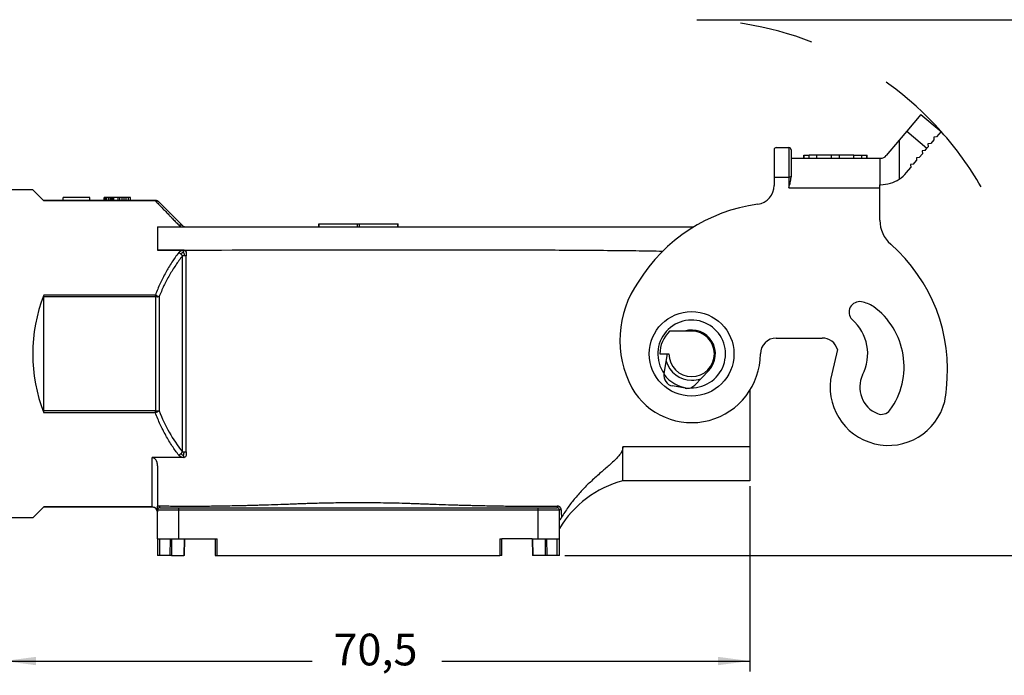
# Model space of a CAD drawing. Units: millimetres. Extents: x 2616 to 2836, y -85 to 212.
# Drawn here: x 2664 to 2757, y 45 to 107 of the extents above; entities that cross this region are included whole.
import ezdxf

# ---------------------------------------------------------------- set-up
doc = ezdxf.new("R2010")
doc.units = ezdxf.units.MM
doc.linetypes.add('DASHED', pattern=[15, 7, -8])
doc.layers.add('1', color=7, linetype='Continuous')
doc.styles.add('CONVERTER_14', font='simplex.shx', dxfattribs={"width": 0.95})
doc.dimstyles.new('ME10_DIM_11', dxfattribs={"dimtxt": 3, "dimasz": 3, "dimexe": 1, "dimexo": 0.5, "dimgap": 2, "dimtad": 0, "dimtih": 1, "dimtoh": 1, "dimdsep": 46, "dimtxsty": 'CONVERTER_14', "dimsah": 1, "dimcen": 0.09, "dimclrd": 2, "dimclre": 2, "dimclrt": 4, "dimadec": 0, "dimazin": 0, "dimtfac": 1, "dimtdec": 4, "dimtix": 1, "dimtmove": 0, "dimatfit": 3, "dimfxl": 1, "dimtolj": 1, "dimtzin": 0, "dimarcsym": 0})
doc.dimstyles.new('ME10_DIM_13', dxfattribs={"dimtxt": 3, "dimasz": 3, "dimexe": 1, "dimexo": 0.5, "dimgap": 2, "dimtad": 0, "dimdsep": 46, "dimtxsty": 'CONVERTER_14', "dimsah": 1, "dimcen": 0.09, "dimclrd": 2, "dimclre": 2, "dimclrt": 4, "dimadec": 0, "dimazin": 0, "dimtfac": 1, "dimtdec": 4, "dimtix": 1, "dimtmove": 0, "dimatfit": 3, "dimfxl": 1, "dimtolj": 1, "dimtzin": 0, "dimarcsym": 0})

# ---------------------------------------------------------------- blocks, each defined once
blk = doc.blocks.new('*D2')
at = {"layer": '1', "color": 2, "linetype": 'Continuous'}
for p, q in [((2733.08, 62.425), (2733.08, 44.884)), ((2662.58, 58.925), (2662.58, 44.884)), ((2662.58, 45.884), (2691.705, 45.884)), ((2703.955, 45.884), (2733.08, 45.884))]:
    blk.add_line(p, q, dxfattribs=at)
at = {"layer": '1', "color": 2}
for points in [[(2665.58, 46.279), (2665.58, 45.489), (2662.58, 45.884)], [(2730.08, 45.489), (2730.08, 46.279), (2733.08, 45.884)]]:
    blk.add_solid(points, dxfattribs=at)
at = {"layer": '1', "color": 4, "insert": (2693.705, 44.534), "char_height": 3, "attachment_point": 7, "rotation": 0.00014, "line_spacing_factor": 0.60024, "style": 'CONVERTER_14'}
blk.add_mtext('70,5', dxfattribs=at)
blk = doc.blocks.new('*D4')
at = {"layer": '1', "color": 2, "linetype": 'Continuous'}
for p, q in [((2728.08, 106.525), (2762.886, 106.525)), ((2761.886, 87.325), (2761.886, 106.525)), ((2761.886, 55.875), (2761.886, 75.075)), ((2715.58, 55.875), (2762.886, 55.875))]:
    blk.add_line(p, q, dxfattribs=at)
at = {"layer": '1', "color": 2}
for points in [[(2762.281, 103.525), (2761.491, 103.525), (2761.886, 106.525)], [(2761.491, 58.875), (2762.281, 58.875), (2761.886, 55.875)]]:
    blk.add_solid(points, dxfattribs=at)
at = {"layer": '1', "color": 4, "insert": (2763.236, 77.075), "char_height": 3, "attachment_point": 7, "rotation": 90, "line_spacing_factor": 0.60024, "style": 'CONVERTER_14'}
blk.add_mtext('50,5', dxfattribs=at)

msp = doc.modelspace()

# ---------------------------------------------------------------- linework, layer by layer
at = {"color": 7, "linetype": 'Continuous'}
for p, q in [((2749.251, 97.561), (2747.917, 95.972)), ((2749.251, 97.561), (2751.166, 95.954)), ((2747.917, 95.972), (2747.214, 95.134)), ((2751.166, 95.954), (2750.748, 95.456)), ((2747.214, 95.134), (2745.99, 93.675)), ((2750.491, 95.15), (2750.202, 94.805)), ((2750.748, 95.456), (2750.466, 95.432)), ((2750.466, 95.432), (2750.491, 95.15)), ((2735.38, 94.225), (2735.38, 91.625)), ((2735.58, 94.425), (2736.78, 94.425)), ((2736.98, 94.225), (2736.98, 93.425)), ((2749.655, 94.154), (2749.374, 94.13)), ((2749.374, 94.13), (2749.398, 93.848)), ((2749.655, 94.154), (2749.832, 94.365)), ((2749.945, 94.499), (2749.832, 94.365)), ((2750.202, 94.805), (2749.92, 94.781)), ((2749.92, 94.781), (2749.945, 94.499)), ((2736.98, 93.425), (2736.98, 91.664)), ((2736.98, 93.425), (2738.18, 93.425)), ((2738.18, 93.725), (2738.206, 93.725)), ((2738.18, 93.425), (2738.18, 93.725)), ((2738.18, 93.425), (2738.206, 93.425)), ((2738.206, 93.725), (2738.68, 93.725)), ((2738.206, 93.425), (2738.68, 93.425)), ((2738.68, 93.425), (2738.68, 93.725)), ((2739.43, 93.725), (2738.68, 93.725)), ((2738.68, 93.425), (2739.43, 93.425)), ((2740.805, 93.725), (2739.43, 93.725)), ((2739.43, 93.425), (2739.43, 93.725)), ((2739.43, 93.425), (2740.805, 93.425)), ((2740.805, 93.425), (2740.805, 93.725)), ((2741.555, 93.725), (2740.805, 93.725)), ((2740.805, 93.425), (2741.555, 93.425)), ((2741.555, 93.425), (2741.555, 93.725)), ((2742.93, 93.725), (2741.555, 93.725)), ((2741.555, 93.425), (2742.93, 93.425)), ((2742.93, 93.425), (2742.93, 93.725)), ((2742.93, 93.725), (2743.68, 93.725)), ((2742.93, 93.425), (2743.68, 93.425)), ((2743.68, 93.425), (2743.68, 93.725)), ((2743.68, 93.725), (2744.153, 93.725)), ((2743.68, 93.425), (2744.153, 93.425)), ((2744.153, 93.725), (2744.18, 93.725)), ((2744.153, 93.425), (2744.18, 93.425)), ((2744.18, 93.425), (2744.18, 93.725)), ((2744.18, 93.425), (2745.38, 93.425)), ((2745.38, 93.425), (2745.38, 90.868)), ((2745.38, 93.425), (2745.453, 93.425)), ((2748.563, 92.852), (2748.852, 93.197)), ((2749.109, 93.503), (2748.827, 93.478)), ((2748.827, 93.478), (2748.852, 93.197)), ((2749.109, 93.503), (2749.398, 93.848)), ((2747.905, 92.068), (2748.306, 92.545)), ((2748.563, 92.852), (2748.281, 92.827)), ((2748.281, 92.827), (2748.306, 92.545)), ((2735.38, 91.625), (2735.38, 90.86)), ((2665.28, 90.425), (2662.58, 90.425)), ((2666.28, 89.425), (2665.28, 90.425)), ((2745.38, 90.625), (2745.38, 90.868)), ((2745.38, 87.556), (2745.38, 90.625)), ((2745.383, 90.925), (2745.453, 90.925)), ((2666.313, 89.391), (2666.28, 89.425)), ((2668.161, 89.425), (2666.28, 89.425)), ((2670.661, 89.725), (2668.161, 89.725)), ((2668.161, 89.425), (2668.161, 89.725)), ((2670.661, 89.425), (2668.161, 89.425)), ((2670.661, 89.425), (2670.661, 89.725)), ((2672.032, 89.425), (2670.661, 89.425)), ((2672.032, 89.425), (2672.032, 89.725)), ((2672.063, 89.725), (2672.032, 89.725)), ((2672.063, 89.425), (2672.032, 89.425)), ((2672.063, 89.425), (2672.063, 89.725)), ((2672.157, 89.725), (2672.063, 89.725)), ((2672.157, 89.425), (2672.063, 89.425)), ((2672.282, 89.725), (2672.157, 89.725)), ((2672.157, 89.425), (2672.157, 89.725)), ((2672.282, 89.425), (2672.157, 89.425)), ((2672.282, 89.425), (2672.282, 89.725)), ((2672.47, 89.725), (2672.282, 89.725)), ((2672.47, 89.425), (2672.282, 89.425)), ((2672.47, 89.425), (2672.47, 89.725)), ((2672.626, 89.725), (2672.47, 89.725)), ((2672.626, 89.425), (2672.47, 89.425)), ((2672.751, 89.725), (2672.626, 89.725)), ((2672.626, 89.425), (2672.626, 89.725)), ((2672.751, 89.425), (2672.626, 89.425)), ((2672.751, 89.425), (2672.751, 89.725)), ((2672.845, 89.725), (2672.751, 89.725)), ((2672.845, 89.425), (2672.751, 89.425)), ((2672.845, 89.425), (2672.845, 89.725)), ((2672.938, 89.725), (2672.845, 89.725)), ((2672.938, 89.425), (2672.845, 89.425)), ((2672.938, 89.425), (2672.938, 89.725)), ((2673.345, 89.725), (2672.938, 89.725)), ((2673.345, 89.425), (2672.938, 89.425)), ((2673.345, 89.425), (2673.345, 89.725)), ((2673.501, 89.725), (2673.345, 89.725)), ((2673.501, 89.425), (2673.345, 89.425)), ((2673.501, 89.425), (2673.501, 89.725)), ((2673.72, 89.725), (2673.501, 89.725)), ((2673.72, 89.425), (2673.501, 89.425)), ((2673.907, 89.725), (2673.72, 89.725)), ((2673.72, 89.425), (2673.72, 89.725)), ((2673.907, 89.425), (2673.72, 89.425)), ((2674.126, 89.725), (2673.907, 89.725)), ((2673.907, 89.425), (2673.907, 89.725)), ((2674.126, 89.425), (2673.907, 89.425)), ((2674.345, 89.725), (2674.126, 89.725)), ((2674.126, 89.425), (2674.126, 89.725)), ((2674.345, 89.425), (2674.126, 89.425)), ((2674.532, 89.725), (2674.345, 89.725)), ((2674.345, 89.425), (2674.345, 89.725)), ((2674.532, 89.425), (2674.345, 89.425)), ((2674.532, 89.425), (2674.532, 89.725)), ((2676.873, 89.425), (2674.532, 89.425)), ((2677.226, 89.278), (2679.433, 87.071)), ((2677.08, 86.925), (2679.325, 86.925)), ((2679.325, 86.925), (2679.787, 86.925)), ((2679.787, 86.925), (2692.33, 86.925)), ((2692.33, 86.925), (2692.33, 87.225)), ((2692.33, 87.225), (2692.363, 87.225)), ((2692.33, 86.925), (2692.363, 86.925)), ((2692.363, 87.225), (2695.971, 87.225)), ((2692.363, 86.925), (2695.971, 86.925)), ((2695.971, 87.225), (2696.188, 87.225)), ((2695.971, 86.925), (2696.188, 86.925)), ((2696.188, 87.225), (2699.797, 87.225)), ((2696.188, 86.925), (2699.797, 86.925)), ((2699.797, 87.225), (2699.83, 87.225)), ((2699.797, 86.925), (2699.83, 86.925)), ((2699.83, 86.925), (2699.83, 87.225)), ((2699.83, 86.925), (2727.771, 86.925)), ((2679.58, 84.735), (2677.08, 84.735)), ((2666.28, 80.31), (2666.28, 69.54)), ((2727.58, 77.075), (2725.488, 77.075)), ((2735.58, 76.425), (2739.93, 76.425)), ((2724.58, 74.925), (2725.43, 74.925)), ((2724.969, 73.075), (2725.295, 74.925)), ((2741.371, 75.34), (2740.827, 73.04)), ((2724.965, 73.05), (2724.969, 73.075)), ((2729.205, 73.368), (2727.869, 71.974)), ((2726.973, 71.681), (2725.776, 71.892)), ((2733.08, 71.461), (2733.08, 66.125)), ((2721.08, 62.925), (2721.08, 66.125)), ((2733.08, 66.125), (2733.08, 62.925)), ((2679.58, 65.114), (2676.58, 65.114)), ((2677.08, 64.342), (2677.08, 60.513)), ((2733.08, 62.925), (2721.08, 62.925)), ((2665.28, 59.425), (2666.28, 60.425)), ((2666.28, 60.425), (2666.313, 60.458)), ((2676.58, 60.425), (2666.28, 60.425)), ((2677.08, 60.175), (2677.08, 60.513)), ((2677.08, 59.991), (2677.08, 60.175)), ((2677.08, 59.925), (2677.08, 59.991)), ((2677.08, 57.425), (2677.08, 59.925)), ((2677.28, 60.375), (2679.08, 60.375)), ((2679.08, 60.375), (2713.08, 60.375)), ((2713.08, 60.375), (2714.88, 60.375)), ((2715.08, 59.214), (2715.08, 60.175)), ((2665.28, 59.425), (2662.58, 59.425)), ((2715.08, 58.425), (2715.08, 59.214)), ((2715.08, 57.425), (2715.08, 58.425)), ((2677.08, 57.425), (2677.08, 55.875)), ((2677.08, 57.425), (2677.28, 57.425)), ((2677.28, 57.425), (2678.26, 57.425)), ((2678.26, 57.425), (2678.402, 57.425)), ((2678.402, 57.425), (2679.08, 57.425)), ((2679.08, 57.425), (2679.585, 57.425)), ((2679.585, 57.425), (2679.643, 57.425)), ((2679.63, 55.875), (2679.643, 57.425)), ((2679.643, 57.425), (2682.516, 57.425)), ((2682.516, 57.425), (2682.716, 57.425)), ((2682.516, 57.425), (2682.53, 55.875)), ((2709.443, 57.425), (2709.643, 57.425)), ((2709.63, 55.875), (2709.643, 57.425)), ((2712.516, 57.425), (2709.643, 57.425)), ((2712.516, 57.425), (2712.53, 55.875)), ((2712.516, 57.425), (2712.575, 57.425)), ((2712.575, 57.425), (2713.08, 57.425)), ((2713.08, 57.425), (2713.758, 57.425)), ((2713.758, 57.425), (2713.899, 57.425)), ((2713.899, 57.425), (2714.88, 57.425)), ((2714.88, 57.425), (2715.08, 57.425)), ((2715.08, 55.875), (2715.08, 57.425)), ((2677.28, 55.875), (2677.08, 55.875)), ((2678.247, 55.875), (2677.28, 55.875)), ((2678.388, 55.875), (2678.247, 55.875)), ((2678.388, 55.875), (2679.571, 55.875)), ((2679.63, 55.875), (2679.571, 55.875)), ((2682.53, 55.875), (2682.73, 55.875)), ((2682.73, 55.875), (2709.43, 55.875)), ((2709.63, 55.875), (2709.43, 55.875)), ((2712.588, 55.875), (2712.53, 55.875)), ((2713.771, 55.875), (2712.588, 55.875)), ((2713.913, 55.875), (2713.771, 55.875)), ((2714.88, 55.875), (2713.913, 55.875)), ((2715.08, 55.875), (2714.88, 55.875))]:
    msp.add_line(p, q, dxfattribs=at)
at = {"color": 2, "linetype": 'Continuous'}
for p, q in [((2747.917, 95.972), (2749.832, 94.365)), ((2747.214, 95.134), (2747.214, 91.452)), ((2738.206, 93.425), (2738.206, 93.725)), ((2744.153, 93.425), (2744.153, 93.725)), ((2735.38, 91.625), (2736.78, 91.625)), ((2736.78, 90.625), (2745.38, 90.625)), ((2676.873, 89.391), (2666.313, 89.391)), ((2692.363, 86.925), (2692.363, 87.225)), ((2695.971, 86.925), (2695.971, 87.225)), ((2696.188, 86.925), (2696.188, 87.225)), ((2699.797, 86.925), (2699.797, 87.225)), ((2679.433, 65.655), (2679.433, 84.194)), ((2679.787, 65.655), (2679.787, 84.194)), ((2676.873, 80.31), (2666.28, 80.31)), ((2676.873, 80.489), (2666.313, 80.489)), ((2676.873, 80.31), (2676.873, 69.54)), ((2677.226, 80.31), (2677.226, 69.54)), ((2676.873, 69.54), (2666.28, 69.54)), ((2676.873, 69.36), (2666.313, 69.36)), ((2733.08, 66.125), (2721.08, 66.125)), ((2676.58, 60.458), (2676.58, 65.114)), ((2676.58, 60.458), (2666.313, 60.458)), ((2676.58, 60.458), (2676.58, 60.425)), ((2677.08, 60.175), (2679.08, 60.175)), ((2679.08, 60.175), (2679.08, 60.375)), ((2679.08, 60.175), (2713.08, 60.175)), ((2679.08, 57.425), (2679.08, 60.175)), ((2713.08, 60.175), (2713.08, 60.375)), ((2713.08, 57.425), (2713.08, 60.175)), ((2713.08, 60.175), (2715.08, 60.175)), ((2677.28, 55.875), (2677.28, 57.425)), ((2678.26, 57.425), (2678.247, 55.875)), ((2678.402, 57.425), (2678.388, 55.875)), ((2679.585, 57.425), (2679.571, 55.875)), ((2682.73, 55.875), (2682.716, 57.425)), ((2709.443, 57.425), (2709.43, 55.875)), ((2712.588, 55.875), (2712.575, 57.425)), ((2713.771, 55.875), (2713.758, 57.425)), ((2713.913, 55.875), (2713.899, 57.425)), ((2714.88, 55.875), (2714.88, 57.425))]:
    msp.add_line(p, q, dxfattribs=at)
at = {"color": 7, "linetype": 'Continuous'}
msp.add_circle((2727.58, 74.925), 4, dxfattribs=at)
for centre, radius, start, end in [((2735.58, 94.225), 0.2, 90, 180), ((2736.78, 94.225), 0.2, 0, 90), ((2745.453, 94.125), 0.7, 270, 320), ((2745.453, 94.125), 3.2, 270, 303.37582), ((2745.453, 94.125), 3.2, 303.37582, 320), ((2733.58, 90.86), 1.8, 277.83748, 0), ((2676.873, 88.925), 0.5, 67.61257, 90), ((2676.873, 88.925), 0.5, 45, 60.25076), ((2735.98, 73.425), 15.8, 97.83748, 148.33355), ((2748.38, 87.556), 3, 180, 228.73257), ((2679.787, 87.425), 0.5, 225, 270), ((2735.98, 73.425), 15.8, 353.45699, 48.73257), ((2730.38, 76.225), 9.58, 145.00206, 208.09837), ((2680.78, 74.925), 15.5, 158.96053, 201.03947), ((2666.78, 80.31), 0.5, 158.96053, 180), ((2743.47, 78.865), 1, 80.3942, 223.87708), ((2742.99, 76.615), 3.3, 57.42531, 78.69564), ((2740.68, 73.725), 6.99, 324.01509, 54.22161), ((2739.93, 74.925), 4.3, 332.45752, 49.03322), ((2727.58, 74.925), 3, 134.22004, 180), ((2727.58, 74.925), 2.15, 180, 90), ((2727.58, 74.925), 2.25, 316.22947, 107.14621), ((2735.58, 74.925), 1.5, 90, 180), ((2739.93, 74.925), 1.5, 16.08413, 90), ((2727.58, 74.925), 6.5, 209.61451, 0), ((2727.58, 74.925), 2.5, 195.84193, 270), ((2725.949, 72.877), 1, 170, 260), ((2727.58, 74.925), 3.25, 216.21306, 265.70921), ((2746.18, 71.775), 5.5, 166.7, 345.66284), ((2746.18, 71.775), 2.7, 154.51708, 247.40879), ((2727.147, 72.666), 1, 260, 290.01484), ((2727.147, 72.666), 1, 290.01484, 316.22947), ((2727.58, 74.925), 2.5, 270, 290.38754), ((2734.28, 73.425), 17.49, 350.08367, 354.09159), ((2666.78, 69.54), 0.5, 180, 201.03947), ((2745.527, 70.205), 1, 247.40879, 324.01509), ((2723.642, 53.258), 10, 104.84558, 148.89421), ((2676.58, 59.925), 0.5, 0, 90), ((2677.28, 60.175), 0.2, 90, 180), ((2714.88, 60.175), 0.2, 0, 90)]:
    msp.add_arc(centre, radius, start, end, dxfattribs=at)
at = {"color": 2, "linetype": 'Continuous'}
for centre, radius, start, end in [((2727.58, 74.925), 3.2, 268.37245, 215.32174), ((2691.226, 74.925), 15, 201.03948, 218.16885)]:
    msp.add_arc(centre, radius, start, end, dxfattribs=at)
for points, knots in [([(2736.78, 94.425), (2736.78, 94.39), (2736.78, 94.32), (2736.78, 94.164), (2736.78, 93.929), (2736.78, 93.59), (2736.78, 93.175), (2736.78, 92.698), (2736.78, 92.174), (2736.78, 91.81), (2736.78, 91.625)], [0, 0, 0, 0, 0.105187, 0.210374, 0.465866, 0.809884, 1.229379, 1.708443, 2.243095, 2.8, 2.8, 2.8, 2.8]), ([(2736.78, 91.625), (2736.78, 91.543), (2736.78, 91.379), (2736.78, 91.13), (2736.78, 90.879), (2736.78, 90.709), (2736.78, 90.625)], [0, 0, 0, 0, 0.245958, 0.491917, 0.745958, 1, 1, 1, 1]), ([(2676.873, 89.416), (2676.873, 89.417), (2676.873, 89.42), (2676.873, 89.422), (2676.873, 89.424), (2676.873, 89.424), (2676.873, 89.425)], [0, 0, 0, 0, 0.003598517, 0.006298537, 0.007351248, 0.00840396, 0.00840396, 0.00840396, 0.00840396]), ([(2677.004, 89.403), (2676.983, 89.407), (2676.94, 89.417), (2676.895, 89.416), (2676.873, 89.416)], [0, 0, 0, 0, 0.0649951, 0.1323951, 0.1323951, 0.1323951, 0.1323951]), ([(2676.873, 89.391), (2676.873, 89.394), (2676.873, 89.399), (2676.873, 89.405), (2676.873, 89.411), (2676.873, 89.415), (2676.873, 89.416)], [0, 0, 0, 0, 0.00762867, 0.01449078, 0.02015637, 0.02492939, 0.02492939, 0.02492939, 0.02492939]), ([(2677.067, 89.375), (2677.051, 89.379), (2677.02, 89.388), (2676.97, 89.395), (2676.92, 89.396), (2676.888, 89.393), (2676.873, 89.391)], [0, 0, 0, 0, 0.0486137, 0.0978901, 0.1511891, 0.1961528, 0.1961528, 0.1961528, 0.1961528]), ([(2676.873, 89.391), (2676.921, 89.341), (2677.02, 89.239), (2677.173, 89.081), (2677.32, 88.929), (2677.459, 88.786), (2677.589, 88.652), (2677.722, 88.514), (2677.86, 88.372), (2678.001, 88.226), (2678.122, 88.1), (2678.218, 88.001), (2678.285, 87.932), (2678.34, 87.876), (2678.382, 87.831), (2678.414, 87.799), (2678.433, 87.779), (2678.545, 87.663), (2678.76, 87.441), (2678.972, 87.222), (2679.08, 87.111)], [0, 0, 0, 0, 0.208454, 0.428672, 0.660225, 0.840932, 1.027525, 1.219749, 1.417468, 1.620425, 1.8285, 1.940619, 2.036118, 2.114851, 2.176669, 2.221425, 2.24897, 2.259158, 2.707943, 3.173764, 3.173764, 3.173764, 3.173764]), ([(2677.004, 89.403), (2677.015, 89.399), (2677.036, 89.391), (2677.056, 89.38), (2677.067, 89.375)], [0, 0, 0, 0, 0.03338975, 0.06861319, 0.06861319, 0.06861319, 0.06861319]), ([(2677.004, 89.403), (2677.014, 89.401), (2677.034, 89.398), (2677.054, 89.391), (2677.063, 89.387)], [0, 0, 0, 0, 0.03072888, 0.06128201, 0.06128201, 0.06128201, 0.06128201]), ([(2677.226, 89.278), (2677.214, 89.29), (2677.191, 89.311), (2677.151, 89.338), (2677.111, 89.359), (2677.08, 89.37), (2677.067, 89.375)], [0, 0, 0, 0, 0.0504764, 0.0924676, 0.1446282, 0.1882231, 0.1882231, 0.1882231, 0.1882231]), ([(2679.08, 87.111), (2679.088, 87.114), (2679.105, 87.12), (2679.13, 87.127), (2679.156, 87.134), (2679.181, 87.138), (2679.207, 87.142), (2679.228, 87.143), (2679.244, 87.143), (2679.256, 87.143), (2679.268, 87.142), (2679.28, 87.141), (2679.292, 87.139), (2679.303, 87.137), (2679.314, 87.135), (2679.325, 87.132), (2679.336, 87.129), (2679.347, 87.126), (2679.357, 87.122), (2679.37, 87.116), (2679.385, 87.108), (2679.403, 87.097), (2679.419, 87.085), (2679.429, 87.076), (2679.433, 87.071)], [0, 0, 0, 0, 0.0267542, 0.0533262, 0.0796283, 0.1055783, 0.1311021, 0.1561367, 0.1684558, 0.1806349, 0.19267, 0.2045581, 0.2162973, 0.2278866, 0.2393261, 0.2506171, 0.2617617, 0.2727628, 0.2836245, 0.2943516, 0.3154193, 0.3360215, 0.3562152, 0.3760599, 0.3760599, 0.3760599, 0.3760599]), ([(2679.08, 87.111), (2679.088, 87.102), (2679.105, 87.085), (2679.127, 87.065), (2679.145, 87.049), (2679.158, 87.038), (2679.173, 87.026), (2679.204, 87.001), (2679.254, 86.965), (2679.302, 86.938), (2679.325, 86.925)], [0, 0, 0, 0, 0.0353895, 0.0710953, 0.0893506, 0.1078719, 0.1249773, 0.1457461, 0.2275012, 0.3091952, 0.3091952, 0.3091952, 0.3091952]), ([(2679.522, 84.521), (2679.529, 84.548), (2679.542, 84.593), (2679.558, 84.655), (2679.57, 84.699), (2679.577, 84.726), (2679.58, 84.735)], [0, 0, 0, 0, 0.0841727, 0.1397319, 0.1912715, 0.2218078, 0.2218078, 0.2218078, 0.2218078]), ([(2679.08, 84.503), (2678.964, 84.348), (2678.745, 84.053), (2678.428, 83.583), (2678.134, 83.116), (2677.842, 82.609), (2677.576, 82.108), (2677.321, 81.578), (2677.087, 81.047), (2676.944, 80.675), (2676.873, 80.489)], [0, 0, 0, 0, 0.580694, 1.103117, 1.699885, 2.2367, 2.857489, 3.401451, 4.000899, 4.597078, 4.597078, 4.597078, 4.597078]), ([(2679.433, 84.194), (2679.318, 84.044), (2679.099, 83.759), (2678.783, 83.306), (2678.489, 82.853), (2678.198, 82.365), (2677.931, 81.878), (2677.673, 81.36), (2677.438, 80.844), (2677.295, 80.484), (2677.226, 80.31)], [0, 0, 0, 0, 0.567837, 1.079499, 1.656694, 2.186391, 2.78411, 3.321361, 3.923433, 4.484201, 4.484201, 4.484201, 4.484201]), ([(2679.28, 84.369), (2679.262, 84.384), (2679.231, 84.411), (2679.179, 84.447), (2679.13, 84.478), (2679.095, 84.496), (2679.08, 84.503)], [0, 0, 0, 0, 0.0690463, 0.1242517, 0.1898574, 0.241617, 0.241617, 0.241617, 0.241617]), ([(2679.522, 84.521), (2679.49, 84.513), (2679.431, 84.496), (2679.356, 84.433), (2679.307, 84.392), (2679.28, 84.369)], [0, 0, 0, 0, 0.0963995, 0.1831336, 0.2887599, 0.2887599, 0.2887599, 0.2887599]), ([(2679.433, 84.194), (2679.422, 84.211), (2679.401, 84.242), (2679.363, 84.288), (2679.324, 84.33), (2679.294, 84.357), (2679.28, 84.369)], [0, 0, 0, 0, 0.0605248, 0.1112645, 0.17835, 0.2333151, 0.2333151, 0.2333151, 0.2333151]), ([(2679.596, 84.194), (2679.581, 84.194), (2679.552, 84.194), (2679.508, 84.194), (2679.469, 84.194), (2679.444, 84.194), (2679.433, 84.194)], [0, 0, 0, 0, 0.0443567, 0.0864434, 0.1315318, 0.1622117, 0.1622117, 0.1622117, 0.1622117]), ([(2679.522, 84.521), (2679.546, 84.47), (2679.596, 84.367), (2679.596, 84.252), (2679.596, 84.194)], [0, 0, 0, 0, 0.1683334, 0.3390818, 0.3390818, 0.3390818, 0.3390818]), ([(2679.787, 84.194), (2679.771, 84.194), (2679.738, 84.194), (2679.69, 84.194), (2679.642, 84.194), (2679.611, 84.194), (2679.596, 84.194)], [0, 0, 0, 0, 0.0490086, 0.0975452, 0.1451423, 0.1913417, 0.1913417, 0.1913417, 0.1913417]), ([(2676.873, 80.489), (2676.888, 80.484), (2676.921, 80.473), (2676.971, 80.453), (2677.021, 80.431), (2677.053, 80.415), (2677.067, 80.408)], [0, 0, 0, 0, 0.0475422, 0.104835, 0.1630934, 0.210437, 0.210437, 0.210437, 0.210437]), ([(2676.873, 80.401), (2676.873, 80.409), (2676.873, 80.424), (2676.873, 80.446), (2676.873, 80.468), (2676.873, 80.482), (2676.873, 80.489)], [0, 0, 0, 0, 0.02246068, 0.04468174, 0.06661639, 0.08821839, 0.08821839, 0.08821839, 0.08821839]), ([(2677.004, 80.374), (2676.994, 80.377), (2676.973, 80.381), (2676.941, 80.388), (2676.907, 80.395), (2676.884, 80.399), (2676.873, 80.401)], [0, 0, 0, 0, 0.0305305, 0.0655114, 0.0985124, 0.1340732, 0.1340732, 0.1340732, 0.1340732]), ([(2676.873, 80.31), (2676.873, 80.318), (2676.873, 80.333), (2676.873, 80.356), (2676.873, 80.378), (2676.873, 80.394), (2676.873, 80.401)], [0, 0, 0, 0, 0.02294244, 0.04583656, 0.06863411, 0.09128709, 0.09128709, 0.09128709, 0.09128709]), ([(2677.064, 80.31), (2677.049, 80.31), (2677.017, 80.31), (2676.97, 80.31), (2676.922, 80.31), (2676.889, 80.31), (2676.873, 80.31)], [0, 0, 0, 0, 0.0462609, 0.0937966, 0.1423331, 0.1913417, 0.1913417, 0.1913417, 0.1913417]), ([(2677.004, 80.374), (2677.011, 80.378), (2677.021, 80.383), (2677.036, 80.392), (2677.051, 80.399), (2677.061, 80.405), (2677.067, 80.408)], [0, 0, 0, 0, 0.02210625, 0.03534038, 0.05198113, 0.07120446, 0.07120446, 0.07120446, 0.07120446]), ([(2677.004, 80.374), (2677.009, 80.37), (2677.019, 80.359), (2677.034, 80.344), (2677.049, 80.327), (2677.059, 80.316), (2677.064, 80.31)], [0, 0, 0, 0, 0.01934117, 0.0438376, 0.06507707, 0.08811578, 0.08811578, 0.08811578, 0.08811578]), ([(2677.226, 80.31), (2677.214, 80.31), (2677.189, 80.31), (2677.15, 80.31), (2677.108, 80.31), (2677.079, 80.31), (2677.064, 80.31)], [0, 0, 0, 0, 0.0367302, 0.0757683, 0.1178088, 0.1622117, 0.1622117, 0.1622117, 0.1622117]), ([(2677.067, 80.408), (2677.08, 80.401), (2677.11, 80.386), (2677.15, 80.362), (2677.19, 80.337), (2677.214, 80.319), (2677.226, 80.31)], [0, 0, 0, 0, 0.0461495, 0.0996925, 0.1409628, 0.1876975, 0.1876975, 0.1876975, 0.1876975]), ([(2676.873, 69.54), (2676.889, 69.54), (2676.922, 69.54), (2676.97, 69.54), (2677.017, 69.54), (2677.049, 69.54), (2677.064, 69.54)], [0, 0, 0, 0, 0.0490086, 0.0975452, 0.145146, 0.1913417, 0.1913417, 0.1913417, 0.1913417]), ([(2676.873, 69.448), (2676.873, 69.456), (2676.873, 69.471), (2676.873, 69.494), (2676.873, 69.517), (2676.873, 69.532), (2676.873, 69.54)], [0, 0, 0, 0, 0.02265298, 0.04545054, 0.06834465, 0.09128709, 0.09128709, 0.09128709, 0.09128709]), ([(2677.004, 69.475), (2676.994, 69.473), (2676.973, 69.468), (2676.941, 69.461), (2676.907, 69.454), (2676.884, 69.45), (2676.873, 69.448)], [0, 0, 0, 0, 0.0305305, 0.0655114, 0.0985124, 0.1340732, 0.1340732, 0.1340732, 0.1340732]), ([(2676.873, 69.36), (2676.873, 69.367), (2676.873, 69.382), (2676.873, 69.404), (2676.873, 69.426), (2676.873, 69.441), (2676.873, 69.448)], [0, 0, 0, 0, 0.02160201, 0.04353665, 0.06575772, 0.08821839, 0.08821839, 0.08821839, 0.08821839]), ([(2677.067, 69.441), (2677.05, 69.433), (2677.018, 69.417), (2676.971, 69.397), (2676.924, 69.378), (2676.891, 69.366), (2676.873, 69.36)], [0, 0, 0, 0, 0.0573152, 0.105602, 0.1531744, 0.210437, 0.210437, 0.210437, 0.210437]), ([(2679.08, 65.346), (2678.872, 65.63), (2678.433, 66.232), (2677.944, 67.049), (2677.577, 67.74), (2677.324, 68.265), (2677.089, 68.797), (2676.946, 69.169), (2676.873, 69.36)], [0, 0, 0, 0, 1.05474, 2.236318, 2.851656, 3.401078, 3.983817, 4.596713, 4.596713, 4.596713, 4.596713]), ([(2677.004, 69.475), (2677.008, 69.479), (2677.018, 69.489), (2677.033, 69.505), (2677.049, 69.523), (2677.059, 69.534), (2677.064, 69.54)], [0, 0, 0, 0, 0.01700775, 0.04383752, 0.06507699, 0.0881157, 0.0881157, 0.0881157, 0.0881157]), ([(2677.004, 69.475), (2677.011, 69.472), (2677.021, 69.466), (2677.036, 69.458), (2677.051, 69.45), (2677.061, 69.444), (2677.067, 69.441)], [0, 0, 0, 0, 0.02210625, 0.03534038, 0.05198114, 0.07120446, 0.07120446, 0.07120446, 0.07120446]), ([(2677.064, 69.54), (2677.079, 69.54), (2677.108, 69.54), (2677.15, 69.54), (2677.189, 69.54), (2677.214, 69.54), (2677.226, 69.54)], [0, 0, 0, 0, 0.0442412, 0.0864434, 0.1256732, 0.1622117, 0.1622117, 0.1622117, 0.1622117]), ([(2677.226, 69.54), (2677.215, 69.531), (2677.191, 69.514), (2677.152, 69.488), (2677.11, 69.464), (2677.08, 69.448), (2677.067, 69.441)], [0, 0, 0, 0, 0.0425679, 0.0880055, 0.1415484, 0.1876979, 0.1876979, 0.1876979, 0.1876979]), ([(2679.08, 65.346), (2679.095, 65.354), (2679.13, 65.372), (2679.181, 65.403), (2679.233, 65.44), (2679.264, 65.467), (2679.28, 65.48)], [0, 0, 0, 0, 0.0517733, 0.1173873, 0.1794852, 0.2416413, 0.2416413, 0.2416413, 0.2416413]), ([(2679.28, 65.48), (2679.294, 65.492), (2679.324, 65.519), (2679.366, 65.565), (2679.404, 65.611), (2679.424, 65.641), (2679.433, 65.655)], [0, 0, 0, 0, 0.0549654, 0.1220587, 0.1847652, 0.2333652, 0.2333652, 0.2333652, 0.2333652]), ([(2679.507, 65.331), (2679.46, 65.35), (2679.374, 65.384), (2679.31, 65.45), (2679.28, 65.48)], [0, 0, 0, 0, 0.149154, 0.2736291, 0.2736291, 0.2736291, 0.2736291]), ([(2679.433, 65.655), (2679.446, 65.655), (2679.471, 65.655), (2679.51, 65.655), (2679.552, 65.655), (2679.581, 65.655), (2679.596, 65.655)], [0, 0, 0, 0, 0.0363567, 0.0757683, 0.117855, 0.1622117, 0.1622117, 0.1622117, 0.1622117]), ([(2679.507, 65.331), (2679.527, 65.359), (2679.567, 65.416), (2679.575, 65.532), (2679.588, 65.61), (2679.596, 65.655)], [0, 0, 0, 0, 0.1015959, 0.2041642, 0.3409634, 0.3409634, 0.3409634, 0.3409634]), ([(2679.507, 65.331), (2679.515, 65.305), (2679.53, 65.26), (2679.551, 65.198), (2679.568, 65.152), (2679.577, 65.124), (2679.58, 65.114)], [0, 0, 0, 0, 0.0811867, 0.1428438, 0.1966319, 0.2290306, 0.2290306, 0.2290306, 0.2290306]), ([(2679.596, 65.655), (2679.612, 65.655), (2679.643, 65.655), (2679.691, 65.655), (2679.738, 65.655), (2679.771, 65.655), (2679.787, 65.655)], [0, 0, 0, 0, 0.0497001, 0.0937966, 0.1423331, 0.1913417, 0.1913417, 0.1913417, 0.1913417]), ([(2677.08, 60.513), (2677.094, 60.521), (2677.124, 60.537), (2677.174, 60.553), (2677.228, 60.564), (2677.262, 60.564), (2677.28, 60.565)], [0, 0, 0, 0, 0.0463785, 0.1045399, 0.1564454, 0.2088166, 0.2088166, 0.2088166, 0.2088166]), ([(2677.28, 60.565), (2677.283, 60.565), (2677.289, 60.565), (2677.298, 60.564), (2677.307, 60.564), (2677.32, 60.564), (2677.335, 60.563), (2677.359, 60.563), (2677.39, 60.562), (2677.439, 60.56), (2677.5, 60.559), (2677.598, 60.556), (2677.72, 60.553), (2677.915, 60.548), (2678.16, 60.543), (2678.478, 60.537), (2678.831, 60.532), (2679.223, 60.528), (2679.588, 60.526), (2679.922, 60.526), (2680.167, 60.526), (2680.365, 60.527), (2680.475, 60.528), (2680.548, 60.528), (2680.583, 60.529), (2680.619, 60.529), (2680.668, 60.529), (2680.732, 60.53), (2680.904, 60.531), (2681.183, 60.533), (2681.574, 60.537), (2682.096, 60.543), (2682.749, 60.552), (2683.532, 60.564), (2684.208, 60.577), (2684.774, 60.589), (2685.228, 60.599), (2685.698, 60.61), (2686.184, 60.623), (2686.909, 60.643), (2687.859, 60.672), (2688.74, 60.702), (2689.323, 60.724), (2689.544, 60.732), (2689.691, 60.738), (2689.764, 60.741), (2689.838, 60.744), (2689.911, 60.746), (2689.985, 60.749), (2690.049, 60.752), (2690.102, 60.754), (2690.14, 60.756), (2690.173, 60.757), (2690.39, 60.765), (2690.792, 60.781), (2691.706, 60.811), (2692.946, 60.844), (2694.513, 60.869), (2695.956, 60.877), (2697.271, 60.872), (2698.454, 60.858), (2699.622, 60.835), (2700.592, 60.809), (2701.368, 60.784), (2701.769, 60.769), (2701.986, 60.76), (2702.018, 60.759), (2702.057, 60.758), (2702.11, 60.755), (2702.175, 60.753), (2702.249, 60.75), (2702.322, 60.747), (2702.395, 60.744), (2702.469, 60.741), (2702.616, 60.736), (2702.836, 60.727), (2703.42, 60.706), (2704.3, 60.676), (2705.251, 60.646), (2705.977, 60.626), (2706.464, 60.613), (2706.935, 60.601), (2707.387, 60.59), (2707.951, 60.577), (2708.625, 60.563), (2709.408, 60.549), (2710.029, 60.54), (2710.489, 60.533), (2710.79, 60.529), (2711.077, 60.526), (2711.359, 60.522), (2711.646, 60.52), (2711.853, 60.518), (2711.982, 60.516), (2712.031, 60.516), (2712.088, 60.515), (2712.142, 60.515), (2712.185, 60.515), (2712.215, 60.514), (2712.279, 60.514), (2712.383, 60.513), (2712.585, 60.512), (2712.839, 60.512), (2713.139, 60.512), (2713.426, 60.513), (2713.713, 60.515), (2714, 60.518), (2714.245, 60.522), (2714.439, 60.525), (2714.561, 60.527), (2714.659, 60.529), (2714.72, 60.53), (2714.77, 60.531), (2714.8, 60.532), (2714.825, 60.533), (2714.84, 60.533), (2714.852, 60.533), (2714.861, 60.533), (2714.871, 60.534), (2714.877, 60.534), (2714.88, 60.534)], [0, 0, 0, 0, 0.009181, 0.018362, 0.027544, 0.036726, 0.055091, 0.073456, 0.110065, 0.146913, 0.22047, 0.293829, 0.440218, 0.58766, 0.87684, 1.175319, 1.543743, 1.935762, 2.350635, 2.63839, 2.938293, 3.085207, 3.232123, 3.268851, 3.30558, 3.335223, 3.379037, 3.45278, 3.525952, 3.895892, 4.287933, 4.701268, 5.461669, 6.245495, 7.051901, 7.48948, 7.943715, 8.414224, 8.900624, 9.402535, 10.58794, 11.753167, 12.04541, 12.340826, 12.414389, 12.48774, 12.561197, 12.634655, 12.708112, 12.781569, 12.829612, 12.86599, 12.896885, 12.928484, 13.516176, 14.1038, 15.671102, 17.238137, 18.805045, 20.001193, 21.183498, 22.351891, 23.5063, 24.093924, 24.681615, 24.712284, 24.742921, 24.779634, 24.82853, 24.901987, 24.975444, 25.048902, 25.122359, 25.19588, 25.269274, 25.564634, 25.856932, 27.020479, 28.207565, 28.711606, 29.199124, 29.669686, 30.122856, 30.558199, 31.360809, 32.144608, 32.908831, 33.223373, 33.524404, 33.811478, 34.084148, 34.370963, 34.671806, 34.707356, 34.756163, 34.818721, 34.87792, 34.92016, 34.948409, 34.965636, 35.114224, 35.259465, 35.573107, 35.873774, 36.161116, 36.434781, 36.733182, 37.02244, 37.169885, 37.31627, 37.388018, 37.463185, 37.500011, 37.536642, 37.555007, 37.573371, 37.582553, 37.591736, 37.600917, 37.610099, 37.610099, 37.610099, 37.610099]), ([(2677.28, 60.375), (2677.28, 60.377), (2677.28, 60.381), (2677.28, 60.392), (2677.28, 60.405), (2677.28, 60.419), (2677.28, 60.436), (2677.28, 60.461), (2677.28, 60.496), (2677.28, 60.532), (2677.28, 60.555), (2677.28, 60.565)], [0, 0, 0, 0, 0.0066854, 0.0133707, 0.0315377, 0.0466114, 0.0557533, 0.0829451, 0.1202345, 0.161002, 0.1901922, 0.1901922, 0.1901922, 0.1901922]), ([(2715.246, 60.175), (2715.246, 60.18), (2715.246, 60.19), (2715.244, 60.213), (2715.24, 60.243), (2715.23, 60.282), (2715.214, 60.322), (2715.193, 60.362), (2715.167, 60.399), (2715.137, 60.432), (2715.103, 60.461), (2715.065, 60.486), (2715.025, 60.506), (2714.985, 60.52), (2714.946, 60.529), (2714.916, 60.533), (2714.894, 60.534), (2714.885, 60.534), (2714.88, 60.534)], [0, 0, 0, 0, 0.0152561, 0.0305104, 0.0686049, 0.1066926, 0.1516104, 0.196491, 0.2414057, 0.2862832, 0.3312187, 0.3761179, 0.4210512, 0.465948, 0.5033336, 0.5406733, 0.5551184, 0.5695612, 0.5695612, 0.5695612, 0.5695612]), ([(2714.88, 60.534), (2714.88, 60.526), (2714.88, 60.506), (2714.88, 60.476), (2714.88, 60.447), (2714.88, 60.422), (2714.88, 60.402), (2714.88, 60.388), (2714.88, 60.38), (2714.88, 60.377), (2714.88, 60.375)], [0, 0, 0, 0, 0.024422, 0.0585262, 0.0897175, 0.1124604, 0.1345866, 0.147905, 0.1534952, 0.1590854, 0.1590854, 0.1590854, 0.1590854]), ([(2676.58, 60.458), (2676.623, 60.455), (2676.71, 60.449), (2676.832, 60.4), (2676.937, 60.326), (2677.017, 60.228), (2677.07, 60.114), (2677.076, 60.032), (2677.08, 59.991)], [0, 0, 0, 0, 0.1303828, 0.2596712, 0.387042, 0.5121618, 0.635299, 0.7572769, 0.7572769, 0.7572769, 0.7572769]), ([(2715.246, 60.175), (2715.236, 60.175), (2715.216, 60.175), (2715.184, 60.175), (2715.155, 60.175), (2715.134, 60.175), (2715.119, 60.175), (2715.107, 60.175), (2715.095, 60.175), (2715.086, 60.175), (2715.082, 60.175), (2715.08, 60.175)], [0, 0, 0, 0, 0.0306797, 0.0613522, 0.0940215, 0.1178298, 0.1258331, 0.1390231, 0.1549123, 0.1607564, 0.1666005, 0.1666005, 0.1666005, 0.1666005]), ([(2715.246, 60.175), (2715.247, 60.171), (2715.247, 60.163), (2715.247, 60.143), (2715.248, 60.115), (2715.249, 60.068), (2715.251, 60.008), (2715.253, 59.936), (2715.255, 59.864), (2715.257, 59.792), (2715.259, 59.721), (2715.262, 59.648), (2715.264, 59.574), (2715.266, 59.517), (2715.267, 59.476), (2715.268, 59.46), (2715.268, 59.452)], [0, 0, 0, 0, 0.0117888, 0.0235778, 0.0593613, 0.0951445, 0.1669626, 0.2387797, 0.3105917, 0.3824035, 0.4542134, 0.5260237, 0.6006508, 0.6752779, 0.6991151, 0.7229523, 0.7229523, 0.7229523, 0.7229523])]:
    msp.add_open_spline(points, degree=3, knots=knots, dxfattribs=at)
at = {"color": 7, "linetype": 'Continuous'}
for points, knots in [([(2736.98, 91.664), (2736.98, 91.664), (2736.98, 91.664), (2736.98, 91.664), (2736.98, 91.664), (2736.98, 91.664), (2736.98, 91.664), (2736.98, 91.664), (2736.98, 91.664), (2736.98, 91.664), (2736.98, 91.664), (2736.98, 91.664), (2736.98, 91.664), (2736.98, 91.664), (2736.98, 91.664), (2736.98, 91.664), (2736.979, 91.664), (2736.979, 91.664), (2736.979, 91.664), (2736.979, 91.664), (2736.979, 91.664), (2736.979, 91.664), (2736.979, 91.664), (2736.979, 91.664), (2736.979, 91.664), (2736.979, 91.664), (2736.979, 91.664), (2736.979, 91.664), (2736.979, 91.664), (2736.978, 91.664), (2736.978, 91.664), (2736.978, 91.664), (2736.978, 91.664), (2736.978, 91.664), (2736.978, 91.664), (2736.978, 91.664), (2736.978, 91.663), (2736.977, 91.663), (2736.977, 91.663), (2736.977, 91.663), (2736.977, 91.663), (2736.977, 91.663), (2736.977, 91.663), (2736.977, 91.663), (2736.976, 91.663), (2736.976, 91.663), (2736.976, 91.663), (2736.976, 91.663), (2736.976, 91.663), (2736.975, 91.663), (2736.975, 91.663), (2736.975, 91.662), (2736.975, 91.662), (2736.975, 91.662), (2736.974, 91.662), (2736.974, 91.662), (2736.974, 91.662), (2736.974, 91.662), (2736.974, 91.662), (2736.973, 91.662), (2736.973, 91.662), (2736.973, 91.662), (2736.973, 91.661), (2736.972, 91.661), (2736.972, 91.661), (2736.972, 91.661), (2736.971, 91.661), (2736.971, 91.661), (2736.971, 91.661), (2736.971, 91.661), (2736.97, 91.661), (2736.97, 91.66), (2736.97, 91.66), (2736.969, 91.66), (2736.969, 91.66), (2736.969, 91.66), (2736.968, 91.66), (2736.968, 91.66), (2736.968, 91.66), (2736.967, 91.659), (2736.967, 91.659), (2736.967, 91.659), (2736.966, 91.659), (2736.966, 91.659), (2736.966, 91.659), (2736.965, 91.659), (2736.965, 91.659), (2736.965, 91.658), (2736.964, 91.658), (2736.964, 91.658), (2736.963, 91.658), (2736.963, 91.658), (2736.963, 91.658), (2736.962, 91.658), (2736.962, 91.657), (2736.961, 91.657), (2736.961, 91.657), (2736.961, 91.657), (2736.96, 91.657), (2736.96, 91.657), (2736.959, 91.656), (2736.959, 91.656), (2736.958, 91.656), (2736.958, 91.656), (2736.957, 91.656), (2736.957, 91.656), (2736.956, 91.655), (2736.956, 91.655), (2736.955, 91.655), (2736.955, 91.655), (2736.955, 91.655), (2736.954, 91.655), (2736.954, 91.654), (2736.953, 91.654), (2736.953, 91.654), (2736.952, 91.654), (2736.951, 91.654), (2736.951, 91.654), (2736.95, 91.653), (2736.95, 91.653), (2736.949, 91.653), (2736.949, 91.653), (2736.948, 91.653), (2736.948, 91.653), (2736.947, 91.652), (2736.947, 91.652), (2736.946, 91.652), (2736.945, 91.652), (2736.945, 91.652), (2736.944, 91.651), (2736.944, 91.651), (2736.943, 91.651), (2736.942, 91.651), (2736.942, 91.651), (2736.941, 91.65), (2736.94, 91.65), (2736.94, 91.65), (2736.939, 91.65), (2736.939, 91.65), (2736.938, 91.649), (2736.937, 91.649), (2736.937, 91.649), (2736.936, 91.649), (2736.935, 91.649), (2736.935, 91.648), (2736.934, 91.648), (2736.933, 91.648), (2736.933, 91.648), (2736.932, 91.648), (2736.931, 91.647), (2736.931, 91.647), (2736.93, 91.647), (2736.929, 91.647), (2736.928, 91.647), (2736.928, 91.646), (2736.927, 91.646), (2736.926, 91.646), (2736.926, 91.646), (2736.925, 91.646), (2736.924, 91.645), (2736.923, 91.645), (2736.923, 91.645), (2736.922, 91.645), (2736.921, 91.645), (2736.92, 91.644), (2736.919, 91.644), (2736.919, 91.644), (2736.918, 91.644), (2736.917, 91.643), (2736.916, 91.643), (2736.915, 91.643), (2736.914, 91.643), (2736.914, 91.643), (2736.913, 91.642), (2736.912, 91.642), (2736.911, 91.642), (2736.91, 91.642), (2736.909, 91.642), (2736.908, 91.641), (2736.907, 91.641), (2736.907, 91.641), (2736.906, 91.641), (2736.905, 91.64), (2736.904, 91.64), (2736.903, 91.64), (2736.902, 91.64), (2736.901, 91.64), (2736.9, 91.639), (2736.899, 91.639), (2736.898, 91.639), (2736.897, 91.639), (2736.896, 91.639), (2736.896, 91.638), (2736.895, 91.638), (2736.894, 91.638), (2736.893, 91.638), (2736.892, 91.637), (2736.891, 91.637), (2736.89, 91.637), (2736.889, 91.637), (2736.888, 91.637), (2736.886, 91.636), (2736.885, 91.636), (2736.884, 91.636), (2736.883, 91.636), (2736.882, 91.635), (2736.881, 91.635), (2736.879, 91.635), (2736.878, 91.635), (2736.877, 91.634), (2736.876, 91.634), (2736.875, 91.634), (2736.873, 91.634), (2736.872, 91.634), (2736.871, 91.633), (2736.869, 91.633), (2736.868, 91.633), (2736.866, 91.633), (2736.865, 91.632), (2736.863, 91.632), (2736.862, 91.632), (2736.86, 91.631), (2736.859, 91.631), (2736.857, 91.631), (2736.856, 91.631), (2736.854, 91.631), (2736.852, 91.63), (2736.851, 91.63), (2736.849, 91.63), (2736.848, 91.63), (2736.846, 91.629), (2736.845, 91.629), (2736.843, 91.629), (2736.842, 91.629), (2736.84, 91.629), (2736.838, 91.628), (2736.837, 91.628), (2736.835, 91.628), (2736.834, 91.628), (2736.832, 91.628), (2736.831, 91.628), (2736.829, 91.627), (2736.827, 91.627), (2736.826, 91.627), (2736.824, 91.627), (2736.823, 91.627), (2736.821, 91.627), (2736.82, 91.626), (2736.818, 91.626), (2736.817, 91.626), (2736.815, 91.626), (2736.814, 91.626), (2736.812, 91.626), (2736.811, 91.626), (2736.809, 91.626), (2736.808, 91.626), (2736.806, 91.626), (2736.805, 91.625), (2736.804, 91.625), (2736.802, 91.625), (2736.801, 91.625), (2736.799, 91.625), (2736.798, 91.625), (2736.797, 91.625), (2736.795, 91.625), (2736.794, 91.625), (2736.792, 91.625), (2736.791, 91.625), (2736.79, 91.625), (2736.788, 91.625), (2736.787, 91.625), (2736.785, 91.625), (2736.784, 91.625), (2736.783, 91.625), (2736.781, 91.625), (2736.78, 91.625), (2736.78, 91.625)], [0, 0, 0, 0, 0.000002, 0.000004, 0.0000057, 0.000012, 0.0000177, 0.000027, 0.0000538, 0.0000753, 0.000101, 0.0001311, 0.0001654, 0.0002042, 0.0002473, 0.0002949, 0.0003469, 0.0004034, 0.0004644, 0.00053, 0.0006001, 0.0006747, 0.0007539, 0.0008377, 0.0009261, 0.0010192, 0.0011169, 0.0012193, 0.0013264, 0.0014382, 0.0015547, 0.001676, 0.001802, 0.0019327, 0.0020683, 0.0022086, 0.0023538, 0.0025037, 0.0026585, 0.0028182, 0.0029827, 0.0031522, 0.0033265, 0.0035057, 0.0036897, 0.0038786, 0.0040726, 0.0042715, 0.0044754, 0.0046843, 0.0048982, 0.0051172, 0.0053411, 0.0055701, 0.0058042, 0.0060432, 0.0062873, 0.0065365, 0.0067907, 0.0070499, 0.0073142, 0.0075836, 0.0078581, 0.0081376, 0.0084223, 0.008712, 0.0090068, 0.0093068, 0.0096118, 0.009922, 0.0102372, 0.0105576, 0.0108832, 0.0112138, 0.0115497, 0.0118906, 0.0122368, 0.0125881, 0.0129445, 0.0133061, 0.013673, 0.014045, 0.0144222, 0.0148045, 0.0151917, 0.015584, 0.0159816, 0.0163843, 0.0167922, 0.0172052, 0.0176234, 0.0180468, 0.0184753, 0.0189089, 0.0193476, 0.0197915, 0.0202404, 0.0206944, 0.0211535, 0.0216176, 0.0220868, 0.0225611, 0.0230403, 0.0235246, 0.024014, 0.0245083, 0.0250076, 0.0255119, 0.0260212, 0.0265354, 0.0270546, 0.0275788, 0.0281079, 0.0286419, 0.0291808, 0.0297247, 0.0302734, 0.030827, 0.0313855, 0.0319489, 0.0325172, 0.0330903, 0.0336682, 0.034251, 0.0348532, 0.0354605, 0.0360728, 0.0366901, 0.0373123, 0.0379395, 0.0385715, 0.0392084, 0.0398502, 0.0404968, 0.0411481, 0.0418043, 0.0424651, 0.0431307, 0.0438009, 0.0444758, 0.0451553, 0.0458394, 0.0465281, 0.0472213, 0.047919, 0.0486212, 0.0493278, 0.0500389, 0.0507544, 0.0514742, 0.0521984, 0.0529269, 0.0536597, 0.0543968, 0.0551381, 0.0558836, 0.0566333, 0.0573872, 0.0581452, 0.0589073, 0.0596735, 0.0604437, 0.0612179, 0.0620608, 0.0629083, 0.0637603, 0.0646168, 0.0654778, 0.0663432, 0.0672129, 0.0680869, 0.0689652, 0.0698477, 0.0707343, 0.071625, 0.0725198, 0.0734185, 0.0743213, 0.0752279, 0.0761383, 0.0770526, 0.0779706, 0.0788923, 0.0798176, 0.0807466, 0.0816791, 0.0826151, 0.0835545, 0.0844974, 0.0854436, 0.0863931, 0.0873458, 0.0883018, 0.0892609, 0.0902231, 0.0911884, 0.0921567, 0.0931279, 0.094102, 0.0952745, 0.096451, 0.0976313, 0.0988155, 0.1000033, 0.1011946, 0.1023895, 0.1035878, 0.1047894, 0.1059942, 0.1072021, 0.108413, 0.1096269, 0.1108436, 0.1120631, 0.1135912, 0.1151232, 0.1166589, 0.1181983, 0.1197411, 0.1212871, 0.1228362, 0.1243881, 0.1259428, 0.1275, 0.1290595, 0.1306212, 0.1321849, 0.1337504, 0.1353176, 0.1368862, 0.1384561, 0.1400272, 0.1415993, 0.1431721, 0.1447457, 0.1463197, 0.147894, 0.1494684, 0.1510429, 0.1526173, 0.1541913, 0.1557648, 0.1573378, 0.15891, 0.1604812, 0.1620515, 0.1636205, 0.1651882, 0.1667545, 0.1683191, 0.1697618, 0.1712029, 0.1726423, 0.1740799, 0.1755156, 0.1769493, 0.1783809, 0.1798103, 0.1812375, 0.1826622, 0.1840845, 0.1855043, 0.1869213, 0.1883357, 0.1897472, 0.1911559, 0.1925615, 0.1939641, 0.1953635, 0.1967597, 0.1981527, 0.1995423, 0.2009285, 0.2023111, 0.2036902, 0.2050657, 0.2050657, 0.2050657, 0.2050657]), ([(2736.78, 90.625), (2736.803, 90.713), (2736.85, 90.887), (2736.903, 91.106), (2736.939, 91.279), (2736.955, 91.378), (2736.964, 91.442), (2736.968, 91.471), (2736.97, 91.491), (2736.971, 91.507), (2736.973, 91.521), (2736.976, 91.554), (2736.979, 91.601), (2736.98, 91.644), (2736.98, 91.664)], [0, 0, 0, 0, 0.274314, 0.540547, 0.675201, 0.804704, 0.841961, 0.869652, 0.890156, 0.901951, 0.918033, 0.934131, 0.999406, 1.061381, 1.061381, 1.061381, 1.061381]), ([(2745.38, 90.868), (2745.38, 90.874), (2745.38, 90.884), (2745.38, 90.898), (2745.38, 90.909), (2745.381, 90.917), (2745.381, 90.922), (2745.383, 90.924), (2745.383, 90.925)], [0, 0, 0, 0, 0.01677661, 0.0307669, 0.04187157, 0.04964186, 0.05476342, 0.05699162, 0.05699162, 0.05699162, 0.05699162]), ([(2677.063, 89.387), (2677.064, 89.387), (2677.065, 89.386), (2677.068, 89.385), (2677.072, 89.383), (2677.077, 89.381), (2677.083, 89.378), (2677.092, 89.374), (2677.105, 89.368), (2677.115, 89.362), (2677.121, 89.359)], [0, 0, 0, 0, 0.00241261, 0.00439173, 0.00914794, 0.01419834, 0.02140292, 0.02913302, 0.04536591, 0.06424207, 0.06424207, 0.06424207, 0.06424207]), ([(2677.08, 86.925), (2677.08, 86.756), (2677.08, 86.41), (2677.08, 85.876), (2677.08, 85.314), (2677.08, 84.931), (2677.08, 84.735)], [0, 0, 0, 0, 0.505545, 1.039845, 1.601562, 2.189292, 2.189292, 2.189292, 2.189292]), ([(2677.08, 84.735), (2682.451, 84.747), (2691.815, 84.767), (2703.838, 84.775), (2712.521, 84.762), (2718.229, 84.731), (2722.13, 84.692), (2724.001, 84.658), (2724.853, 84.642)], [0, 0, 0, 0, 16.112687, 28.09163, 36.069611, 42.161847, 45.216951, 47.773638, 47.773638, 47.773638, 47.773638]), ([(2679.08, 84.503), (2679.147, 84.568), (2679.286, 84.702), (2679.479, 84.724), (2679.58, 84.735)], [0, 0, 0, 0, 0.2708246, 0.5650451, 0.5650451, 0.5650451, 0.5650451]), ([(2679.58, 84.735), (2679.637, 84.711), (2679.767, 84.655), (2679.784, 84.418), (2679.786, 84.271), (2679.787, 84.194)], [0, 0, 0, 0, 0.1754412, 0.3945318, 0.6301866, 0.6301866, 0.6301866, 0.6301866]), ([(2721.08, 66.125), (2721.075, 66.06), (2721.066, 65.927), (2720.984, 65.696), (2720.825, 65.43), (2720.56, 65.113), (2720.202, 64.76), (2719.665, 64.281), (2718.946, 63.669), (2718.122, 62.934), (2717.306, 62.133), (2716.569, 61.31), (2715.87, 60.416), (2715.474, 59.782), (2715.268, 59.452)], [0, 0, 0, 0, 0.193094, 0.39798, 0.728312, 1.117894, 1.636084, 2.235298, 3.277085, 4.467919, 5.545231, 6.706501, 7.780664, 8.946361, 8.946361, 8.946361, 8.946361]), ([(2679.58, 65.114), (2679.479, 65.125), (2679.286, 65.147), (2679.147, 65.282), (2679.08, 65.346)], [0, 0, 0, 0, 0.2942205, 0.5650451, 0.5650451, 0.5650451, 0.5650451]), ([(2679.787, 65.655), (2679.786, 65.579), (2679.784, 65.431), (2679.767, 65.194), (2679.637, 65.139), (2679.58, 65.114)], [0, 0, 0, 0, 0.2356551, 0.454746, 0.6301873, 0.6301873, 0.6301873, 0.6301873]), ([(2677.08, 64.342), (2677.079, 64.364), (2677.079, 64.407), (2677.073, 64.471), (2677.064, 64.532), (2677.052, 64.593), (2677.037, 64.652), (2677.017, 64.714), (2676.993, 64.774), (2676.955, 64.851), (2676.9, 64.939), (2676.828, 65.014), (2676.761, 65.062), (2676.705, 65.091), (2676.643, 65.11), (2676.601, 65.113), (2676.58, 65.114)], [0, 0, 0, 0, 0.067882, 0.126531, 0.194785, 0.25303, 0.311595, 0.378843, 0.448035, 0.505069, 0.636233, 0.75676, 0.815006, 0.882734, 0.946245, 1.008425, 1.008425, 1.008425, 1.008425]), ([(2715.268, 59.452), (2715.262, 59.443), (2715.252, 59.425), (2715.237, 59.401), (2715.225, 59.38), (2715.211, 59.359), (2715.196, 59.336), (2715.181, 59.312), (2715.168, 59.294), (2715.155, 59.276), (2715.142, 59.258), (2715.128, 59.24), (2715.118, 59.227), (2715.109, 59.217), (2715.101, 59.21), (2715.094, 59.205), (2715.089, 59.202), (2715.085, 59.202), (2715.082, 59.204), (2715.08, 59.209), (2715.08, 59.212), (2715.08, 59.214)], [0, 0, 0, 0, 0.033016, 0.0617187, 0.0856631, 0.1044027, 0.1386758, 0.1667275, 0.1886947, 0.2047105, 0.2341012, 0.2563899, 0.2726169, 0.2838102, 0.2957719, 0.303984, 0.3093147, 0.3132654, 0.3166965, 0.3206918, 0.3270155, 0.3270155, 0.3270155, 0.3270155])]:
    msp.add_open_spline(points, degree=3, knots=knots, dxfattribs=at)
at = {"layer": '1', "color": 2, "linetype": 'DASHED'}
for start, end in [(41.72053, 90), (30, 41.72053)]:
    msp.add_arc((2727.58, 74.925), 31.6, start, end, dxfattribs=at)

# ---------------------------------------------------------------- dimensions: what is measured, and where the dimension line sits
at = {"layer": '1'}
dim = msp.add_linear_dim(base=(2761.886, 55.875), p1=(2727.58, 106.525), p2=(2715.08, 55.875), angle=90, text='50,5', dimstyle='ME10_DIM_13', dxfattribs=at)
dim.commit()
dim.dimension.update_dxf_attribs({"geometry": '*D4', "text_midpoint": (2761.886, 81.2), "text_rotation": 90})
dim = msp.add_linear_dim(base=(2662.58, 45.884), p1=(2733.08, 62.925), p2=(2662.58, 59.425), dimstyle='ME10_DIM_11', dxfattribs=at)
dim.commit()
dim.dimension.update_dxf_attribs({"geometry": '*D2', "text_midpoint": (2697.83, 45.884), "text_rotation": 0.00014})

doc.saveas('drawing.dxf')
